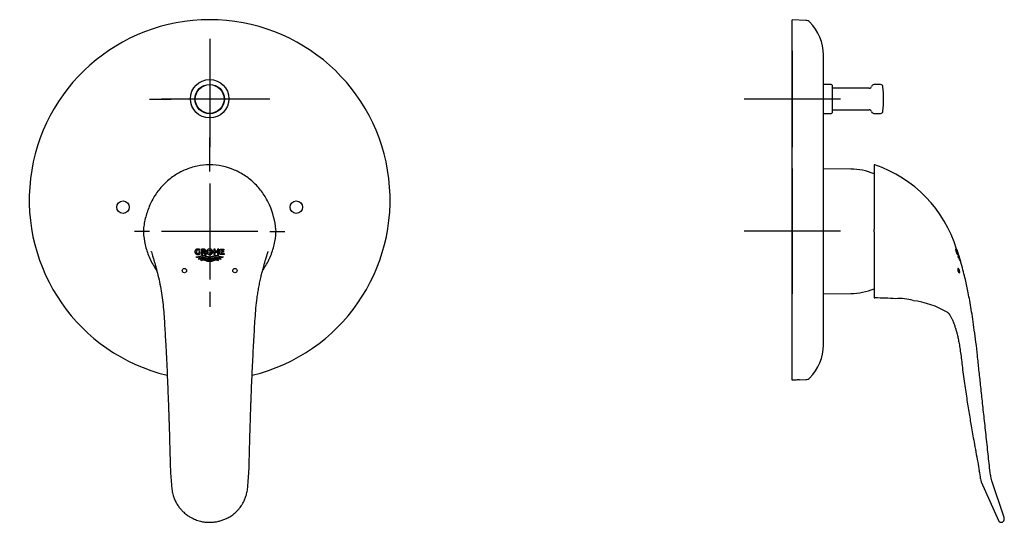
# Model space of a CAD drawing. Units: millimetres. Extents: x -18 to 412, y -18 to 571.
# Drawn here: x 2 to 412, y 362 to 571 of the extents above; entities that cross this region are included whole.
import ezdxf
from ezdxf.lldxf.tags import DXFTag

# ---------------------------------------------------------------- set-up
doc = ezdxf.new("R2010")
doc.units = ezdxf.units.MM
for name, color, linetype in [('$DDT_AUDIT_GENERATED_(147)', 7, 'Continuous'), ('$DDT_AUDIT_GENERATED_(E4)', 7, 'Continuous'), ('$DDT_AUDIT_GENERATED_(E6)', 7, 'Continuous'), ('02285038_ROSETTE', 7, 'Continuous'), ('02693038_KAPPE__', 7, 'Continuous'), ('400564040_HEBEL_', 7, 'Continuous'), ('Default', 7, 'Continuous'), ('DV2_Default', 7, 'Continuous')]:
    doc.layers.add(name, color=color, linetype=linetype)
tags = doc.linetypes.add('CENTER2', pattern=[28.575, 19.05, -3.175, 3.175, -3.175]).pattern_tags.tags
tags[10:11] = [DXFTag(74, 4), DXFTag(75, 0), DXFTag(340, '0'), DXFTag(46, 0.0), DXFTag(50, 0.0), DXFTag(44, 0.0), DXFTag(45, 0.0)]
tags[8:9] = [DXFTag(74, 4), DXFTag(75, 0), DXFTag(340, '0'), DXFTag(46, 0.0), DXFTag(50, 0.0), DXFTag(44, 0.0), DXFTag(45, 0.0)]
tags[6:7] = [DXFTag(74, 4), DXFTag(75, 0), DXFTag(340, '0'), DXFTag(46, 0.0), DXFTag(50, 0.0), DXFTag(44, 0.0), DXFTag(45, 0.0)]
tags[4:5] = [DXFTag(74, 4), DXFTag(75, 0), DXFTag(340, '0'), DXFTag(46, 0.0), DXFTag(50, 0.0), DXFTag(44, 0.0), DXFTag(45, 0.0)]

# ---------------------------------------------------------------- blocks, each defined once
blk = doc.blocks.new('SEANNOT_GROUP')
at = {"layer": 'Default', "color": 7, "linetype": 'CENTER2'}
for p, q in [((81.35, 562.76), (81.35, 553.76)), ((81.35, 557.76), (81.35, 517.76)), ((56.35, 537.76), (65.35, 537.76)), ((101.35, 537.76), (61.35, 537.76)), ((106.35, 537.76), (97.35, 537.76)), ((81.35, 512.76), (81.35, 521.76))]:
    blk.add_line(p, q, dxfattribs=at)
blk = doc.blocks.new('SEANNOT_GROUP1')
at = {"layer": 'Default', "color": 7, "linetype": 'CENTER2'}
for p, q in [((81.35, 507.64), (81.35, 513.89)), ((81.35, 502.64), (81.35, 462.64)), ((56.35, 482.64), (50.09, 482.64)), ((101.35, 482.64), (61.35, 482.64)), ((106.35, 482.64), (112.61, 482.64)), ((81.35, 457.64), (81.35, 451.38))]:
    blk.add_line(p, q, dxfattribs=at)
blk = doc.blocks.new('SEANNOT_GROUP2')
at = {"layer": 'Default', "color": 7, "linetype": 'CENTER2'}
for p, q in [((323.52, 557.76), (323.52, 517.76)), ((343.52, 537.76), (303.52, 537.76))]:
    blk.add_line(p, q, dxfattribs=at)
blk = doc.blocks.new('SEANNOT_GROUP3')
at = {"layer": 'Default', "color": 7, "linetype": 'CENTER2'}
for p, q in [((323.52, 502.76), (323.52, 462.76)), ((343.52, 482.76), (303.52, 482.76))]:
    blk.add_line(p, q, dxfattribs=at)
blk = doc.blocks.new('SE')
at = {"layer": '$DDT_AUDIT_GENERATED_(E4)', "color": 7, "linetype": 'Continuous'}
blk.add_circle((81.35, 537.76), 6.1, dxfattribs=at)
at = {"layer": '$DDT_AUDIT_GENERATED_(E6)', "color": 7, "linetype": 'Continuous'}
blk.add_circle((81.35, 537.76), 6, dxfattribs=at)
at = {"layer": '02285038_ROSETTE', "color": 7, "linetype": 'Continuous'}
for centre, radius in [((81.35, 537.88), 8), ((45.35, 492.76), 2.6), ((117.35, 492.76), 2.6)]:
    blk.add_circle(centre, radius, dxfattribs=at)
blk.add_arc((81.35, 495.76), 75, 283.6057, 256.388, dxfattribs=at)
at = {"layer": '400564040_HEBEL_', "color": 7, "linetype": 'Continuous'}
for p, q in [((77.38, 474.72), (77.38, 475.14)), ((78.94, 475.29), (77.91, 475.29)), ((77.91, 475.29), (77.91, 473.17)), ((78.47, 474.88), (78.84, 474.88)), ((78.47, 473.17), (78.47, 474.88)), ((83.61, 475.29), (83.06, 475.29)), ((83.06, 475.29), (83.06, 473.17)), ((83.61, 474.51), (83.61, 475.29)), ((84.59, 475.29), (84.59, 474.51)), ((85.14, 475.29), (84.59, 475.29)), ((85.14, 473.17), (85.14, 475.29)), ((85.74, 475.29), (87.19, 475.29)), ((85.74, 473.17), (85.74, 475.29)), ((86.29, 474.88), (86.29, 474.49)), ((87.19, 474.88), (86.29, 474.88)), ((87.19, 475.29), (87.19, 474.88)), ((75.91, 471.9), (75.72, 472.16)), ((76.59, 471.36), (76.8, 471.17)), ((76.88, 474.23), (76.88, 473.6)), ((77.45, 474.23), (76.88, 474.23)), ((77.09, 471.26), (77.08, 471.5)), ((77.45, 473.36), (77.45, 474.23)), ((77.53, 470.8), (77.83, 470.65)), ((77.91, 473.17), (78.47, 473.17)), ((78.87, 474.21), (78.54, 474.21)), ((78.54, 474.21), (79.32, 473.17)), ((80.02, 473.17), (79.31, 474.02)), ((79.32, 473.17), (80.02, 473.17)), ((83.06, 473.17), (83.61, 473.17)), ((84.59, 474.51), (83.61, 474.51)), ((83.61, 473.17), (83.61, 474.07)), ((83.61, 474.07), (84.59, 474.07)), ((84.59, 474.07), (84.59, 473.17)), ((84.59, 473.17), (85.14, 473.17)), ((84.9, 470.65), (85.2, 470.8)), ((85.62, 471.51), (85.61, 471.27)), ((87.33, 473.17), (85.74, 473.17)), ((85.93, 471.17), (86.14, 471.36)), ((86.29, 474.49), (87.04, 474.49)), ((86.29, 474.09), (86.29, 473.57)), ((87.04, 474.09), (86.29, 474.09)), ((86.29, 473.57), (87.33, 473.57)), ((87.01, 472.16), (86.82, 471.9)), ((87.04, 474.49), (87.04, 474.09)), ((87.33, 473.57), (87.33, 473.17))]:
    blk.add_line(p, q, dxfattribs=at)
for centre, radius in [((81.36, 474.23), 0.74), ((70.85, 466.39), 0.9), ((91.85, 466.39), 0.9)]:
    blk.add_circle(centre, radius, dxfattribs=at)
for centre, radius, start, end in [((59.76, 483.05), 5.98, 175.4774, 185.2853), ((102.95, 483.05), 5.98, 354.7136, 4.5237), ((76.5, 474.27), 0.695, 84.015, 183.4049), ((76.45, 473.22), 2.13, 64.2322, 90), ((76.58, 473.5), 1.46, 56.7378, 89.963), ((76.41, 474.57), 1.08, 269.9676, 296.0811), ((76.45, 475.19), 2.09, 270, 298.5534), ((79.08, 474.6), 0.625, 290.9419, 2.0001), ((179.1, 388.6), 114.2, 182.0158, 183.4672), ((-13.12, 388.77), 110.94, 356.345, 357.8114)]:
    blk.add_arc(centre, radius, start, end, dxfattribs=at)
for major_axis, start_param, end_param in [((0, 4.35), 0.762386, 0.919887), ((0, 4.3), -1.077587, -0.842279), ((0, 4.27), 1.530914, 1.5734), ((0, 4.3), 1.140131, 1.307806), ((0, 4.27), 4.709786, 4.754538)]:
    blk.add_ellipse((81.35, 472.14), major_axis=major_axis, ratio=1, start_param=start_param, end_param=end_param, dxfattribs=at)
for points, knots in [([(108.91, 483.52), (108.52, 487.04), (107.64, 490.48), (105.5, 495.3), (104.63, 496.87), (102.65, 499.76), (101.54, 501.11), (99.05, 503.6), (97.68, 504.74), (94.79, 506.71), (93.26, 507.55), (88.38, 509.63), (84.9, 510.37), (79.6, 510.38), (77.86, 510.19), (74.42, 509.48), (72.72, 508.94), (69.48, 507.57), (67.94, 506.73), (65.03, 504.74), (63.66, 503.61), (61.19, 501.12), (60.06, 499.77), (58.06, 496.84), (57.21, 495.31), (55.79, 492.11), (55.21, 490.43), (54.31, 487.02), (53.99, 485.28), (53.8, 483.52)], [0, 0, 0, 0, 0.125, 0.125, 0.1875, 0.1875, 0.25, 0.25, 0.3125, 0.3125, 0.375, 0.375, 0.5, 0.5, 0.5625, 0.5625, 0.625, 0.625, 0.6875, 0.6875, 0.75, 0.75, 0.8125, 0.8125, 0.875, 0.875, 0.9375, 0.9375, 1, 1, 1, 1]), ([(53.81, 482.5), (53.9, 480.7), (54.14, 478.9), (54.94, 475.42), (55.48, 473.72), (56.88, 470.43), (57.74, 468.83), (58.93, 467.04), (59.14, 466.74), (59.36, 466.44)], [0, 0, 0, 0, 0.0625, 0.0625, 0.125, 0.125, 0.1875, 0.1875, 0.2004422, 0.2004422, 0.2004422, 0.2004422]), ([(103.34, 466.42), (103.56, 466.73), (103.77, 467.04), (104.98, 468.85), (105.82, 470.42), (107.22, 473.7), (107.78, 475.43), (108.57, 478.92), (108.81, 480.7), (108.9, 482.5)], [0.7993722, 0.7993722, 0.7993722, 0.7993722, 0.8125, 0.8125, 0.875, 0.875, 0.9375, 0.9375, 1, 1, 1, 1]), ([(76.45, 475.35), (76.29, 475.35), (76.13, 475.34), (75.9, 475.27), (75.83, 475.24), (75.69, 475.17), (75.62, 475.12), (75.51, 475.01), (75.46, 474.95), (75.37, 474.82), (75.33, 474.75), (75.28, 474.61), (75.26, 474.53), (75.23, 474.38), (75.23, 474.3), (75.23, 474.23)], [0, 0, 0, 0, 0.25, 0.25, 0.375, 0.375, 0.5, 0.5, 0.625, 0.625, 0.75, 0.75, 0.875, 0.875, 1, 1, 1, 1]), ([(78.84, 474.88), (78.88, 474.88), (78.93, 474.88), (79.01, 474.85), (79.05, 474.82), (79.13, 474.72), (79.16, 474.63), (79.16, 474.55)], [0, 0, 0, 0, 0.25, 0.25, 0.5, 0.5, 1, 1, 1, 1]), ([(79.71, 474.62), (79.71, 474.72), (79.69, 474.81), (79.64, 474.94), (79.61, 474.98), (79.56, 475.06), (79.53, 475.1), (79.45, 475.16), (79.41, 475.18), (79.32, 475.23), (79.28, 475.24), (79.14, 475.28), (79.04, 475.29), (78.94, 475.29)], [0, 0, 0, 0, 0.25, 0.25, 0.375, 0.375, 0.5, 0.5, 0.625, 0.625, 0.75, 0.75, 1, 1, 1, 1]), ([(82.67, 474.23), (82.67, 474.1), (82.64, 473.98), (82.6, 473.86), (82.58, 473.8), (82.55, 473.75), (82.52, 473.69), (82.46, 473.58), (82.37, 473.48), (82.28, 473.4), (82.23, 473.36), (82.17, 473.32), (82.12, 473.28), (82.06, 473.24), (82, 473.21), (81.94, 473.18), (81.87, 473.16), (81.81, 473.13), (81.74, 473.12), (81.61, 473.08), (81.47, 473.06), (81.33, 473.07), (81.25, 473.07), (81.18, 473.07), (81.1, 473.09), (81.03, 473.1), (80.96, 473.12), (80.88, 473.14), (80.81, 473.17), (80.75, 473.2), (80.68, 473.23), (80.62, 473.27), (80.56, 473.31), (80.5, 473.35), (80.45, 473.39), (80.4, 473.44), (80.35, 473.49), (80.3, 473.54), (80.26, 473.59), (80.23, 473.64), (80.19, 473.7), (80.16, 473.75), (80.14, 473.81), (80.11, 473.87), (80.09, 473.93), (80.08, 473.99), (80.06, 474.05), (80.05, 474.11), (80.05, 474.17), (80.05, 474.23), (80.05, 474.29), (80.06, 474.35), (80.06, 474.41), (80.08, 474.47), (80.09, 474.53), (80.11, 474.58), (80.13, 474.64), (80.16, 474.7), (80.22, 474.81), (80.29, 474.91), (80.38, 475), (80.43, 475.04), (80.48, 475.09), (80.53, 475.13), (80.58, 475.16), (80.64, 475.2), (80.7, 475.23), (80.76, 475.26), (80.82, 475.29), (80.88, 475.31), (81.01, 475.35), (81.14, 475.38), (81.28, 475.39), (81.35, 475.39), (81.43, 475.39), (81.51, 475.38), (81.58, 475.37), (81.66, 475.36), (81.74, 475.34), (81.81, 475.32), (81.88, 475.29), (81.95, 475.26), (82.01, 475.23), (82.08, 475.2), (82.14, 475.16), (82.2, 475.12), (82.25, 475.08), (82.3, 475.03), (82.35, 474.99), (82.4, 474.94), (82.44, 474.88), (82.48, 474.83), (82.51, 474.78), (82.54, 474.72), (82.57, 474.67), (82.6, 474.61), (82.62, 474.55), (82.63, 474.5), (82.65, 474.45), (82.65, 474.39), (82.66, 474.34), (82.67, 474.28), (82.67, 474.23)], [0, 0, 0, 0, 0.049802, 0.049802, 0.049802, 0.074154, 0.074154, 0.074154, 0.12379, 0.12379, 0.12379, 0.149709, 0.149709, 0.149709, 0.175622, 0.175622, 0.175622, 0.201529, 0.201529, 0.201529, 0.254256, 0.254256, 0.254256, 0.282942, 0.282942, 0.282942, 0.311419, 0.311419, 0.311419, 0.33941, 0.33941, 0.33941, 0.366751, 0.366751, 0.366751, 0.393346, 0.393346, 0.393346, 0.419174, 0.419174, 0.419174, 0.444293, 0.444293, 0.444293, 0.468827, 0.468827, 0.468827, 0.492957, 0.492957, 0.492957, 0.5169, 0.5169, 0.5169, 0.540843, 0.540843, 0.540843, 0.564783, 0.564783, 0.564783, 0.613605, 0.613605, 0.613605, 0.6388, 0.6388, 0.6388, 0.663986, 0.663986, 0.663986, 0.689165, 0.689165, 0.689165, 0.740336, 0.740336, 0.740336, 0.769351, 0.769351, 0.769351, 0.798368, 0.798368, 0.798368, 0.826857, 0.826857, 0.826857, 0.854495, 0.854495, 0.854495, 0.881182, 0.881182, 0.881182, 0.90695, 0.90695, 0.90695, 0.931932, 0.931932, 0.931932, 0.956329, 0.956329, 0.956329, 0.977912, 0.977912, 0.977912, 1, 1, 1, 1]), ([(57.11, 474.17), (57.23, 473.8), (57.44, 473.18), (57.75, 472.18), (58, 471.35), (58.18, 470.73), (58.33, 470.21), (58.48, 469.71), (58.64, 469.14), (58.81, 468.51), (59.01, 467.81), (59.21, 467.05), (59.66, 465.35), (60.31, 462.66), (61.05, 458.91), (61.67, 455.07), (62.09, 451.19), (62.39, 447.31), (62.64, 443.47), (62.86, 439.65), (63.1, 435.33), (63.36, 430.44), (63.63, 424.95), (63.87, 419.48), (64.03, 415.36), (64.13, 412.65), (64.18, 411.29), (64.23, 410.08), (64.26, 409.15), (64.28, 408.5), (64.3, 408.04), (64.31, 407.51), (64.34, 406.69), (64.38, 405.43), (64.44, 403.7), (64.51, 401.53), (64.59, 398.92), (64.67, 395.86), (64.77, 392.39), (64.88, 388.5), (64.93, 386.05), (64.97, 384.59)], [0.0026677, 0.0026677, 0.0026677, 0.0026677, 0.0215322, 0.0386385, 0.0512616, 0.0601634, 0.066362, 0.0732738, 0.0809042, 0.0892499, 0.0983076, 0.1080806, 0.1185724, 0.162333, 0.2059087, 0.249274, 0.2920133, 0.3340371, 0.3752893, 0.4158223, 0.4565027, 0.5130405, 0.5717681, 0.6312481, 0.6875956, 0.7027609, 0.717664, 0.7309163, 0.7412291, 0.7472647, 0.7514824, 0.7559693, 0.7640563, 0.7776596, 0.7959653, 0.8189793, 0.8466628, 0.8789803, 0.9159849, 0.9575954, 1, 1, 1, 1]), ([(75.23, 474.23), (75.23, 474.07), (75.25, 473.92), (75.34, 473.7), (75.37, 473.63), (75.46, 473.51), (75.5, 473.44), (75.67, 473.28), (75.82, 473.21), (76.12, 473.12), (76.28, 473.1), (76.45, 473.1)], [0, 0, 0, 0, 0.25, 0.25, 0.375, 0.375, 0.5, 0.5, 0.75, 0.75, 1, 1, 1, 1]), ([(75.72, 472.16), (76.2, 472.08), (76.69, 472.18), (77.62, 472.48), (78.08, 472.67), (79.07, 472.75), (79.53, 472.6), (80.45, 472.29), (80.92, 472.12), (81.88, 472.13), (82.35, 472.31), (83.27, 472.62), (83.76, 472.76), (84.71, 472.65), (85.16, 472.46), (86.07, 472.17), (86.55, 472.08), (87.01, 472.16)], [0, 0, 0, 0, 0.125, 0.125, 0.25, 0.25, 0.375, 0.375, 0.5, 0.5, 0.625, 0.625, 0.75, 0.75, 0.875, 0.875, 1, 1, 1, 1]), ([(76.41, 473.49), (76.31, 473.49), (76.22, 473.51), (76.06, 473.59), (75.99, 473.65), (75.9, 473.8), (75.86, 473.88), (75.82, 474.05), (75.81, 474.14), (75.81, 474.23)], [0, 0, 0, 0, 0.25, 0.25, 0.5, 0.5, 0.75, 0.75, 1, 1, 1, 1]), ([(81.36, 471.89), (81.13, 471.89), (80.9, 471.94), (80.45, 472.05), (80.23, 472.13), (79.79, 472.28), (79.57, 472.35), (79.12, 472.46), (78.89, 472.49), (78.42, 472.47), (78.19, 472.42), (77.74, 472.29), (77.52, 472.21), (77.07, 472.06), (76.84, 471.99), (76.39, 471.9), (76.15, 471.88), (75.91, 471.9)], [0, 0, 0, 0, 0.125, 0.125, 0.25, 0.25, 0.375, 0.375, 0.5, 0.5, 0.625, 0.625, 0.75, 0.75, 0.875, 0.875, 1, 1, 1, 1]), ([(86.14, 471.36), (85.74, 471.47), (85.35, 471.59), (84.56, 471.83), (84.15, 471.92), (82.94, 471.78), (82.19, 471.29), (80.96, 471.29), (80.55, 471.42), (79.78, 471.68), (79.39, 471.83), (78.57, 471.92), (78.17, 471.82), (77.38, 471.59), (76.99, 471.47), (76.59, 471.36)], [0, 0, 0, 0, 0.125, 0.125, 0.25, 0.25, 0.5, 0.5, 0.625, 0.625, 0.75, 0.75, 0.875, 0.875, 1, 1, 1, 1]), ([(76.8, 471.17), (76.99, 471.23), (77.18, 471.29), (77.55, 471.4), (77.74, 471.46), (78.12, 471.57), (78.31, 471.61), (78.61, 471.65), (78.7, 471.65), (78.9, 471.65), (79, 471.64), (79.47, 471.57), (79.84, 471.43), (80.4, 471.24), (80.59, 471.18), (80.97, 471.09), (81.16, 471.06), (81.36, 471.06)], [0, 0, 0, 0, 0.125, 0.125, 0.25, 0.25, 0.375, 0.375, 0.4375, 0.4375, 0.5, 0.5, 0.75, 0.75, 0.875, 0.875, 1, 1, 1, 1]), ([(85.2, 470.8), (84.88, 470.9), (84.57, 471), (83.92, 471.08), (83.58, 471.03), (82.63, 470.78), (82.02, 470.46), (80.68, 470.47), (80.08, 470.78), (79.14, 471.03), (78.81, 471.08), (78.16, 471), (77.85, 470.9), (77.53, 470.8)], [0, 0, 0, 0, 0.125, 0.125, 0.25, 0.25, 0.5, 0.5, 0.75, 0.75, 0.875, 0.875, 1, 1, 1, 1]), ([(77.83, 470.65), (78.12, 470.74), (78.41, 470.82), (78.87, 470.83), (79.02, 470.81), (79.32, 470.76), (79.46, 470.72), (79.9, 470.59), (80.18, 470.48), (80.76, 470.3), (81.05, 470.23), (81.36, 470.23)], [0, 0, 0, 0, 0.25, 0.25, 0.375, 0.375, 0.5, 0.5, 0.75, 0.75, 1, 1, 1, 1]), ([(79.16, 474.55), (79.16, 474.5), (79.16, 474.46), (79.13, 474.39), (79.11, 474.35), (79.04, 474.25), (78.95, 474.21), (78.87, 474.21)], [0, 0, 0, 0, 0.25, 0.25, 0.5, 0.5, 1, 1, 1, 1]), ([(86.82, 471.9), (86.71, 471.89), (86.59, 471.89), (86.36, 471.9), (86.25, 471.92), (85.9, 471.98), (85.68, 472.06), (85.23, 472.2), (85.01, 472.28), (84.55, 472.42), (84.32, 472.47), (83.86, 472.49), (83.62, 472.46), (83.17, 472.36), (82.95, 472.28), (82.5, 472.13), (82.28, 472.06), (81.83, 471.94), (81.6, 471.89), (81.36, 471.89)], [0, 0, 0, 0, 0.0625, 0.0625, 0.125, 0.125, 0.25, 0.25, 0.375, 0.375, 0.5, 0.5, 0.625, 0.625, 0.75, 0.75, 0.875, 0.875, 1, 1, 1, 1]), ([(81.36, 471.06), (81.57, 471.06), (81.76, 471.09), (82.14, 471.18), (82.33, 471.24), (82.89, 471.43), (83.25, 471.57), (83.74, 471.64), (83.84, 471.65), (84.04, 471.65), (84.13, 471.65), (84.42, 471.61), (84.61, 471.57), (84.99, 471.46), (85.18, 471.4), (85.55, 471.29), (85.74, 471.23), (85.93, 471.17)], [0, 0, 0, 0, 0.125, 0.125, 0.25, 0.25, 0.5, 0.5, 0.5625, 0.5625, 0.625, 0.625, 0.75, 0.75, 0.875, 0.875, 1, 1, 1, 1]), ([(81.36, 470.23), (81.68, 470.23), (81.97, 470.3), (82.55, 470.48), (82.83, 470.59), (83.27, 470.72), (83.41, 470.76), (83.71, 470.81), (83.86, 470.83), (84.32, 470.82), (84.61, 470.74), (84.9, 470.65)], [0, 0, 0, 0, 0.25, 0.25, 0.5, 0.5, 0.625, 0.625, 0.75, 0.75, 1, 1, 1, 1]), ([(97.74, 384.53), (97.76, 385.61), (97.81, 387.41), (97.88, 390.27), (97.95, 392.81), (98.01, 394.98), (98.08, 397.35), (98.16, 400.08), (98.24, 402.77), (98.31, 404.88), (98.35, 406.25), (98.39, 407.39), (98.43, 408.52), (98.47, 409.85), (98.53, 411.43), (98.64, 414.33), (98.79, 418.33), (99.01, 423.39), (99.24, 428.32), (99.49, 433.08), (99.74, 437.67), (99.98, 442.08), (100.25, 446.46), (100.58, 450.82), (100.97, 454.41), (101.4, 457.29), (101.78, 459.52), (102.22, 461.75), (102.69, 463.83), (103.08, 465.46), (103.4, 466.7), (103.68, 467.72), (103.98, 468.84), (104.26, 469.81), (104.48, 470.59), (104.64, 471.12), (104.79, 471.6), (104.92, 472.03), (105.06, 472.48), (105.22, 472.98), (105.42, 473.63), (105.56, 474.05), (105.65, 474.33)], [0, 0, 0, 0, 0.031013, 0.061886, 0.088849, 0.111899, 0.13099, 0.163877, 0.198568, 0.216412, 0.231095, 0.24217, 0.252682, 0.266794, 0.284468, 0.303138, 0.358867, 0.411923, 0.464017, 0.516039, 0.56342, 0.610216, 0.657124, 0.704146, 0.751181, 0.775494, 0.80089, 0.827295, 0.853019, 0.875124, 0.887058, 0.89957, 0.914165, 0.930787, 0.938962, 0.946551, 0.953559, 0.959999, 0.965928, 0.973876, 0.985218, 1, 1, 1, 1]), ([(65.11, 381.69), (65.17, 380.92), (65.28, 379.53), (65.47, 377.24), (65.63, 375.01), (66.1, 372.96), (66.77, 371.12), (67.6, 369.5), (68.53, 368.09), (69.52, 366.89), (70.67, 365.75), (71.93, 364.72), (73.26, 363.87), (74.4, 363.28), (75.42, 362.83), (76.45, 362.46), (77.74, 362.1), (79.36, 361.8), (81.33, 361.67), (83.24, 361.79), (85, 362.11), (86.52, 362.54), (87.95, 363.1), (89.44, 363.86), (90.87, 364.79), (92.14, 365.84), (93, 366.71), (93.59, 367.39), (94.06, 367.99), (94.61, 368.75), (95.24, 369.78), (95.9, 371.09), (96.51, 372.7), (97.01, 374.63), (97.21, 376.87), (97.4, 379.3), (97.52, 380.82), (97.59, 381.69)], [0, 0, 0, 0, 0.037472, 0.07977, 0.119323, 0.156194, 0.190539, 0.222277, 0.251472, 0.278249, 0.30253, 0.334389, 0.360898, 0.382189, 0.399072, 0.416994, 0.436793, 0.466085, 0.498687, 0.534343, 0.561014, 0.587269, 0.613046, 0.638298, 0.671017, 0.699339, 0.722505, 0.733904, 0.74571, 0.761996, 0.78283, 0.808297, 0.838482, 0.873328, 0.91304, 0.957812, 1, 1, 1, 1])]:
    blk.add_open_spline(points, degree=3, knots=knots, dxfattribs=at)
for points in [[(57.1, 474.19), (57.09, 474.24), (57.07, 474.29), (57.05, 474.34)], [(105.63, 474.26), (105.64, 474.29), (105.65, 474.31), (105.66, 474.34)]]:
    blk.add_open_spline(points, degree=3, dxfattribs=at)
blk = doc.blocks.new('SE1')
at = {"layer": '$DDT_AUDIT_GENERATED_(147)', "color": 7, "linetype": 'Continuous'}
for p, q in [((339.76, 543.76), (336.52, 543.76)), ((340.06, 543.46), (340.06, 532.06)), ((336.52, 531.76), (339.76, 531.76))]:
    blk.add_line(p, q, dxfattribs=at)
for centre, start, end in [((339.76, 543.46), 0, 90), ((339.76, 532.06), 270, 0)]:
    blk.add_arc(centre, 0.3, start, end, dxfattribs=at)
at = {"layer": '$DDT_AUDIT_GENERATED_(E6)', "color": 7, "linetype": 'Continuous'}
for p, q in [((355.54, 542.26), (340.06, 542.26)), ((360.25, 543.76), (357.47, 543.76)), ((340.06, 533.26), (355.54, 533.26)), ((357.47, 531.76), (360.25, 531.76))]:
    blk.add_line(p, q, dxfattribs=at)
for centre, radius, start, end in [((355.54, 543.26), 1, 270, 345.5225), ((357.47, 542.76), 1, 90, 165.5225), ((360.25, 542.76), 1, 5.8567, 90), ((311.51, 537.76), 50, 354.1433, 5.8567), ((355.54, 532.26), 1, 14.4775, 90), ((357.47, 532.76), 1, 194.4775, 270), ((360.25, 532.76), 1, 270, 354.1433)]:
    blk.add_arc(centre, radius, start, end, dxfattribs=at)
at = {"layer": '02285038_ROSETTE', "color": 7, "linetype": 'Continuous'}
for p, q in [((323.52, 420.82), (323.52, 570.76)), ((329.19, 570.46), (323.52, 570.76)), ((336.52, 435.47), (336.52, 556.06)), ((326.48, 420.92), (329.19, 421.06))]:
    blk.add_line(p, q, dxfattribs=at)
for centre, radius, start, end in [((329.06, 567.97), 2.5, 44.2266, 87), ((316.52, 555.76), 20, 0.9615, 44.2266), ((316.52, 435.76), 20, 315.7734, 359.0385), ((329.06, 423.56), 2.5, 273, 315.7734)]:
    blk.add_arc(centre, radius, start, end, dxfattribs=at)
blk.add_open_spline([(326.52, 420.92), (326.52, 420.92), (326.2, 420.92), (325.08, 420.89), (324.31, 420.86), (323.52, 420.82)], degree=3, knots=[0.5002192, 0.5002192, 0.5002192, 0.5002192, 0.75, 0.75, 1, 1, 1, 1], dxfattribs=at)
at = {"layer": '02693038_KAPPE__', "color": 7, "linetype": 'Continuous'}
for p, q in [((347.84, 508.64), (336.52, 508.74)), ((336.52, 456.79), (347.84, 456.89))]:
    blk.add_line(p, q, dxfattribs=at)
for start, end in [(67.4337, 89.5), (270.5, 292.5281)]:
    blk.add_arc((347.62, 482.76), 25.88, start, end, dxfattribs=at)
at = {"layer": '400564040_HEBEL_', "color": 7, "linetype": 'Continuous'}
for p, q in [((357.52, 510.09), (357.52, 483.49)), ((357.52, 482.52), (357.52, 483.49)), ((357.52, 482.52), (357.52, 455.34)), ((391.42, 475.14), (391.7, 475.14)), ((391.64, 474.96), (391.45, 474.96)), ((391.85, 474.72), (391.7, 475.14)), ((391.81, 475.29), (391.71, 475.29)), ((391.71, 475.29), (392.43, 473.17)), ((391.85, 474.88), (391.91, 474.88)), ((391.91, 474.88), (391.85, 474.88)), ((391.91, 474.88), (391.94, 474.88)), ((392.49, 473.17), (391.91, 474.88)), ((392.02, 474.97), (392.02, 474.97)), ((391.66, 474.23), (391.77, 474.23)), ((391.95, 474.23), (392.16, 473.6)), ((392.03, 474.23), (391.95, 474.23)), ((391.96, 473.49), (392.12, 473.49)), ((392.32, 473.36), (392.03, 474.23)), ((392.03, 473.36), (392.32, 473.36)), ((392.06, 474.62), (392.09, 474.62)), ((392.18, 474.21), (392.15, 474.21)), ((392.15, 474.21), (392.56, 473.17)), ((392.23, 474.02), (392.28, 474.02)), ((392.6, 473.17), (392.28, 474.02)), ((392.43, 473.17), (392.49, 473.17)), ((392.55, 471.9), (392.43, 472.16)), ((392.45, 472.13), (392.5, 472.13)), ((392.52, 473.49), (392.57, 473.49)), ((392.56, 473.17), (392.6, 473.17)), ((392.75, 472.48), (392.62, 472.48)), ((392.93, 472.16), (392.66, 473.07)), ((392.83, 471.36), (392.92, 471.17)), ((393.01, 471.65), (392.88, 471.65)), ((393.19, 471.32), (393.02, 471.89)), ((393.25, 470.82), (393.13, 470.82)), ((393.13, 470.8), (393.21, 470.65)), ((393.45, 470.47), (393.27, 471.06)), ((402.03, 378.59), (409.26, 362.48)), ((411.49, 364.18), (406.43, 378.94))]:
    blk.add_line(p, q, dxfattribs=at)
for centre, radius, start, end in [((357.82, 510.09), 0.3, 72.7817, 179.998), ((340.85, 459.85), 53.3, 16.932, 71.3407), ((309.67, 446.11), 87.26, 18.2786, 19.3204), ((452.75, 494.81), 63.89, 198.0971, 199.499), ((387.22, 472.82), 5.2, 13.3484, 20.3337), ((357.82, 455.34), 0.3, 179.9705, 267.1496), ((355.51, 281.32), 173.73, 86.333, 89.2413), ((368.41, 438.17), 16.63, 71.3336, 96.3044), ((369.44, 417.77), 36.38, 59.3863, 83.229), ((381.71, 378.06), 20.19, 4.8845, 14.4936), ((381.09, 377.92), 20.81, 5.0894, 14.2924), ((416.06, 382.32), 10.21, 185.5904, 199.3399), ((405.44, 379.79), 3.62, 180.2407, 199.3088)]:
    blk.add_arc(centre, radius, start, end, dxfattribs=at)
for points, knots in [([(391.49, 475.35), (391.46, 475.35), (391.44, 475.34), (391.42, 475.27), (391.42, 475.24), (391.42, 475.17), (391.42, 475.12), (391.44, 475.01), (391.45, 474.95), (391.48, 474.82), (391.5, 474.75), (391.54, 474.61), (391.56, 474.53), (391.61, 474.38), (391.63, 474.3), (391.66, 474.23)], [0, 0, 0, 0, 0.25, 0.25, 0.375, 0.375, 0.5, 0.5, 0.625, 0.625, 0.75, 0.75, 0.875, 0.875, 1, 1, 1, 1]), ([(391.7, 475.14), (391.66, 475.21), (391.62, 475.26), (391.55, 475.33), (391.51, 475.35), (391.49, 475.35)], [0, 0, 0, 0, 0.5, 0.5, 1, 1, 1, 1]), ([(391.77, 474.23), (391.74, 474.32), (391.71, 474.42), (391.67, 474.56), (391.66, 474.6), (391.64, 474.69), (391.63, 474.73), (391.61, 474.84), (391.61, 474.89), (391.62, 474.95), (391.63, 474.96), (391.65, 474.96)], [0, 0, 0, 0, 0.25, 0.25, 0.375, 0.375, 0.5, 0.5, 0.75, 0.75, 1, 1, 1, 1]), ([(392.09, 474.62), (392.06, 474.72), (392.03, 474.81), (391.98, 474.94), (391.96, 474.98), (391.93, 475.06), (391.92, 475.1), (391.89, 475.16), (391.88, 475.18), (391.86, 475.23), (391.85, 475.24), (391.83, 475.28), (391.82, 475.29), (391.81, 475.29)], [0, 0, 0, 0, 0.25, 0.25, 0.375, 0.375, 0.5, 0.5, 0.625, 0.625, 0.75, 0.75, 1, 1, 1, 1]), ([(392.66, 473.07), (392.66, 473.07), (392.66, 473.07), (392.66, 473.07), (392.66, 473.07), (392.65, 473.07), (392.65, 473.09), (392.64, 473.1), (392.64, 473.12), (392.63, 473.14), (392.62, 473.17), (392.61, 473.2), (392.6, 473.23), (392.58, 473.27), (392.57, 473.31), (392.55, 473.35), (392.54, 473.39), (392.52, 473.44), (392.5, 473.49), (392.49, 473.54), (392.47, 473.59), (392.45, 473.64), (392.43, 473.7), (392.41, 473.75), (392.39, 473.81), (392.37, 473.87), (392.35, 473.93), (392.33, 473.99), (392.31, 474.05), (392.29, 474.11), (392.26, 474.17), (392.24, 474.23), (392.22, 474.29), (392.2, 474.35), (392.18, 474.41), (392.16, 474.47), (392.14, 474.53), (392.12, 474.58), (392.11, 474.64), (392.09, 474.7), (392.05, 474.81), (392.02, 474.91), (391.99, 475), (391.97, 475.04), (391.96, 475.09), (391.95, 475.13), (391.94, 475.16), (391.93, 475.2), (391.92, 475.23), (391.91, 475.26), (391.9, 475.29), (391.89, 475.31), (391.88, 475.35), (391.87, 475.38), (391.87, 475.39), (391.87, 475.39), (391.87, 475.39), (391.87, 475.39)], [0.2515561, 0.2515561, 0.2515561, 0.2515561, 0.2542557, 0.2542557, 0.2542557, 0.2829424, 0.2829424, 0.2829424, 0.3114193, 0.3114193, 0.3114193, 0.3394103, 0.3394103, 0.3394103, 0.3667513, 0.3667513, 0.3667513, 0.3933458, 0.3933458, 0.3933458, 0.4191741, 0.4191741, 0.4191741, 0.4442929, 0.4442929, 0.4442929, 0.4688272, 0.4688272, 0.4688272, 0.4929565, 0.4929565, 0.4929565, 0.5169, 0.5169, 0.5169, 0.5408432, 0.5408432, 0.5408432, 0.5647831, 0.5647831, 0.5647831, 0.6136055, 0.6136055, 0.6136055, 0.6388003, 0.6388003, 0.6388003, 0.6639865, 0.6639865, 0.6639865, 0.6891653, 0.6891653, 0.6891653, 0.7403365, 0.7403365, 0.7403365, 0.7497321, 0.7497321, 0.7497321, 0.7497321]), ([(391.94, 474.88), (391.95, 474.88), (391.95, 474.88), (391.97, 474.85), (391.98, 474.82), (392.02, 474.72), (392.06, 474.63), (392.09, 474.55)], [0, 0, 0, 0, 0.25, 0.25, 0.5, 0.5, 1, 1, 1, 1]), ([(391.66, 474.23), (391.71, 474.07), (391.77, 473.92), (391.86, 473.7), (391.89, 473.63), (391.95, 473.51), (391.98, 473.44), (392.06, 473.28), (392.11, 473.21), (392.2, 473.12), (392.23, 473.1), (392.26, 473.1)], [0, 0, 0, 0, 0.25, 0.25, 0.375, 0.375, 0.5, 0.5, 0.75, 0.75, 1, 1, 1, 1]), ([(392.12, 473.49), (392.11, 473.49), (392.09, 473.51), (392.03, 473.59), (392, 473.65), (391.93, 473.8), (391.9, 473.88), (391.83, 474.05), (391.8, 474.14), (391.77, 474.23)], [0, 0, 0, 0, 0.25, 0.25, 0.5, 0.5, 0.75, 0.75, 1, 1, 1, 1]), ([(392.09, 474.55), (392.1, 474.5), (392.11, 474.46), (392.14, 474.39), (392.15, 474.35), (392.18, 474.25), (392.18, 474.21), (392.18, 474.21)], [0, 0, 0, 0, 0.25, 0.25, 0.5, 0.5, 1, 1, 1, 1]), ([(392.26, 473.1), (392.28, 473.1), (392.3, 473.13), (392.32, 473.21), (392.33, 473.27), (392.32, 473.36)], [0, 0, 0, 0, 0.5, 0.5, 1, 1, 1, 1]), ([(392.51, 473.48), (392.52, 473.45), (392.53, 473.43), (392.53, 473.4), (392.55, 473.36), (392.57, 473.32), (392.58, 473.28), (392.59, 473.26), (392.59, 473.24), (392.6, 473.23)], [0.10948504, 0.10948504, 0.10948504, 0.10948504, 0.1237899, 0.1237899, 0.1237899, 0.14970913, 0.14970913, 0.14970913, 0.16376204, 0.16376204, 0.16376204, 0.16376204]), ([(392.57, 472.18), (392.59, 472.21), (392.6, 472.27), (392.63, 472.48), (392.62, 472.67), (392.68, 472.75), (392.76, 472.6), (392.89, 472.29), (392.96, 472.13), (392.96, 472.13)], [0.0724991, 0.0724991, 0.0724991, 0.0724991, 0.125, 0.125, 0.25, 0.25, 0.375, 0.375, 0.4955542, 0.4955542, 0.4955542, 0.4955542]), ([(393.03, 471.89), (393.03, 471.89), (393.02, 471.94), (392.97, 472.05), (392.94, 472.13), (392.87, 472.28), (392.84, 472.35), (392.77, 472.46), (392.75, 472.49), (392.71, 472.47), (392.71, 472.42), (392.7, 472.29), (392.7, 472.21), (392.69, 472.06), (392.68, 471.99), (392.65, 471.93), (392.65, 471.93), (392.64, 471.92)], [0, 0, 0, 0, 0.125, 0.125, 0.25, 0.25, 0.375, 0.375, 0.5, 0.5, 0.625, 0.625, 0.75, 0.75, 0.875, 0.875, 0.897872, 0.897872, 0.897872, 0.897872]), ([(393.21, 471.29), (393.21, 471.3), (393.17, 471.42), (393.06, 471.68), (392.99, 471.83), (392.9, 471.92), (392.89, 471.82), (392.87, 471.59), (392.86, 471.47), (392.83, 471.36)], [0.5014782, 0.5014782, 0.5014782, 0.5014782, 0.625, 0.625, 0.75, 0.75, 0.875, 0.875, 1, 1, 1, 1]), ([(392.92, 471.17), (392.93, 471.23), (392.94, 471.29), (392.95, 471.4), (392.96, 471.46), (392.97, 471.57), (392.97, 471.61), (392.99, 471.65), (392.99, 471.65), (393.01, 471.65), (393.02, 471.64), (393.08, 471.57), (393.14, 471.43), (393.22, 471.24), (393.24, 471.18), (393.27, 471.09), (393.29, 471.06), (393.29, 471.06)], [0, 0, 0, 0, 0.125, 0.125, 0.25, 0.25, 0.375, 0.375, 0.4375, 0.4375, 0.5, 0.5, 0.75, 0.75, 0.875, 0.875, 1, 1, 1, 1]), ([(393.46, 470.46), (393.46, 470.46), (393.46, 470.46), (393.46, 470.47), (393.35, 470.78), (393.22, 471.03), (393.18, 471.08), (393.14, 471), (393.14, 470.9), (393.13, 470.8)], [0.4999047, 0.4999047, 0.4999047, 0.4999047, 0.5, 0.5, 0.75, 0.75, 0.875, 0.875, 1, 1, 1, 1]), ([(393.21, 470.65), (393.22, 470.74), (393.22, 470.82), (393.26, 470.83), (393.28, 470.81), (393.31, 470.76), (393.33, 470.72), (393.39, 470.59), (393.44, 470.48), (393.51, 470.3), (393.53, 470.23), (393.53, 470.23)], [0, 0, 0, 0, 0.25, 0.25, 0.375, 0.375, 0.5, 0.5, 0.75, 0.75, 1, 1, 1, 1]), ([(392.98, 465.49), (392.94, 465.49), (392.89, 465.51), (392.84, 465.55), (392.79, 465.58), (392.74, 465.64), (392.7, 465.71), (392.64, 465.78), (392.59, 465.87), (392.55, 465.97), (392.5, 466.07), (392.46, 466.18), (392.42, 466.29), (392.39, 466.4), (392.36, 466.51), (392.35, 466.61), (392.33, 466.71), (392.32, 466.8), (392.32, 466.88), (392.32, 466.96), (392.33, 467.03), (392.34, 467.09), (392.36, 467.15), (392.38, 467.19), (392.4, 467.23), (392.42, 467.26), (392.45, 467.28), (392.48, 467.29), (392.52, 467.29), (392.56, 467.28), (392.6, 467.26), (392.64, 467.23), (392.69, 467.18), (392.74, 467.12), (392.78, 467.06), (392.83, 466.98), (392.88, 466.89), (392.92, 466.79), (392.97, 466.69), (393, 466.58), (393.04, 466.47), (393.07, 466.36), (393.09, 466.25), (393.11, 466.15), (393.13, 466.05), (393.13, 465.96), (393.14, 465.88), (393.14, 465.8), (393.13, 465.73), (393.13, 465.67), (393.11, 465.62), (393.09, 465.58), (393.08, 465.54), (393.05, 465.51), (393.02, 465.5), (393.01, 465.49), (392.99, 465.49), (392.98, 465.49)], [0, 0, 0, 0, 0.05937, 0.05937, 0.05937, 0.118565, 0.118565, 0.118565, 0.180575, 0.180575, 0.180575, 0.241744, 0.241744, 0.241744, 0.2979, 0.2979, 0.2979, 0.348129, 0.348129, 0.348129, 0.394944, 0.394944, 0.394944, 0.44172, 0.44172, 0.44172, 0.491108, 0.491108, 0.491108, 0.544657, 0.544657, 0.544657, 0.602525, 0.602525, 0.602525, 0.663195, 0.663195, 0.663195, 0.723743, 0.723743, 0.723743, 0.781061, 0.781061, 0.781061, 0.833562, 0.833562, 0.833562, 0.882009, 0.882009, 0.882009, 0.928778, 0.928778, 0.928778, 0.976604, 0.976604, 0.976604, 1, 1, 1, 1]), ([(405.9, 381.33), (405.59, 384.16), (405.06, 389.06), (404.2, 397.06), (403.37, 404.7), (402.58, 411.94), (401.85, 418.7), (401.17, 425.03), (400.53, 430.94), (399.93, 436.46), (399.25, 441.49), (398.6, 446.04), (397.96, 450.13), (397.33, 453.79), (396.72, 457), (396.11, 459.93), (395.47, 462.83), (394.71, 465.96), (394.04, 468.54), (393.62, 469.9), (393.52, 470.23)], [0, 0, 0, 0, 0.086523, 0.177364, 0.263301, 0.344292, 0.420245, 0.490291, 0.556985, 0.618788, 0.67565, 0.726343, 0.772372, 0.81373, 0.850473, 0.881318, 0.913533, 0.949613, 0.98962, 1, 1, 1, 1]), ([(387.97, 449.08), (388.04, 449.03), (388.17, 448.95), (388.4, 448.76), (388.61, 448.56), (388.8, 448.32), (388.99, 448.05), (389.15, 447.75), (389.36, 447.37), (389.71, 446.74), (390.15, 445.81), (390.67, 444.52), (391.17, 443.16), (391.6, 441.74), (392.02, 440.25), (392.43, 438.53), (392.83, 436.52), (393.23, 434.17), (393.61, 431.46), (393.99, 428.44), (394.39, 425.04), (394.86, 421.43), (395.38, 417.73), (395.9, 414.23), (396.41, 410.94), (396.92, 407.77), (397.42, 404.75), (397.94, 401.68), (398.51, 398.46), (399.14, 394.88), (399.84, 390.96), (400.63, 386.91), (401.02, 384.42), (401.23, 383.05)], [0, 0, 0, 0, 0.034939, 0.065339, 0.091222, 0.112616, 0.129678, 0.142523, 0.151519, 0.159323, 0.177851, 0.200023, 0.220499, 0.238332, 0.257437, 0.279861, 0.306105, 0.336123, 0.371544, 0.411141, 0.45268, 0.503129, 0.550863, 0.596057, 0.638706, 0.678701, 0.719317, 0.75641, 0.798207, 0.844656, 0.895894, 0.951752, 1, 1, 1, 1]), ([(409.26, 362.48), (409.31, 362.38), (409.4, 362.21), (409.59, 361.99), (409.8, 361.84), (410.05, 361.75), (410.34, 361.7), (410.72, 361.75), (411.07, 361.92), (411.34, 362.18), (411.53, 362.47), (411.66, 362.84), (411.71, 363.43), (411.6, 363.84), (411.49, 364.18)], [0, 0, 0, 0, 0.070186, 0.132324, 0.186566, 0.23312, 0.302356, 0.374995, 0.481021, 0.546676, 0.6206, 0.703043, 0.793966, 1, 1, 1, 1])]:
    blk.add_open_spline(points, degree=3, knots=knots, dxfattribs=at)
for points in [[(391.65, 474.96), (391.69, 474.96), (391.76, 474.87), (391.85, 474.72)], [(392.16, 473.6), (392.16, 473.53), (392.15, 473.49), (392.12, 473.49)], [(392.43, 472.16), (392.47, 472.14), (392.49, 472.13), (392.51, 472.13)], [(392.59, 471.89), (392.58, 471.89), (392.57, 471.89), (392.55, 471.9)]]:
    blk.add_open_spline(points, degree=3, dxfattribs=at)
at = {"layer": 'DV2_Default', "color": 7, "linetype": 'Continuous'}
for p, q in [((323.52, 543.76), (323.52, 531.76)), ((323.52, 508.85), (323.52, 456.68))]:
    blk.add_line(p, q, dxfattribs=at)

msp = doc.modelspace()

# ---------------------------------------------------------------- block references
at = {"layer": 'Default'}
for name in ['SE', 'SE1', 'SEANNOT_GROUP', 'SEANNOT_GROUP2', 'SEANNOT_GROUP1', 'SEANNOT_GROUP3']:
    msp.add_blockref(name, (0, 0), dxfattribs=at)

doc.saveas('drawing.dxf')
